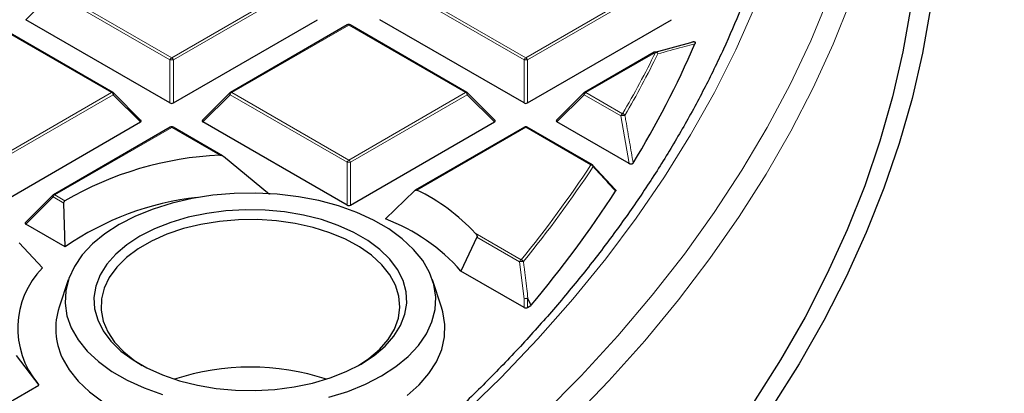
# Model space of a CAD drawing. Units: millimetres. Extents: x 0 to 420, y 0 to 297.
# Drawn here: x 346 to 366, y 185 to 193 of the extents above; entities that cross this region are included whole.
import ezdxf

# ---------------------------------------------------------------- set-up
doc = ezdxf.new("R2010")
doc.units = ezdxf.units.MM

msp = doc.modelspace()

# ---------------------------------------------------------------- linework, layer by layer
at = {"color": 8, "linetype": 'Continuous', "lineweight": 18}
for p, q in [((346.464, 193.6933), (345.9041, 193.1334)), ((348.8648, 192.3076), (346.464, 193.6933)), ((346.499, 193.7369), (348.8998, 192.3511)), ((348.8998, 192.3511), (351.3001, 193.7371)), ((351.3351, 193.6936), (348.9348, 192.3076)), ((356.1379, 192.308), (353.7371, 193.6937)), ((353.7721, 193.7372), (356.1729, 192.3515)), ((356.1729, 192.3515), (358.5732, 193.7375)), ((358.6082, 193.6939), (356.2079, 192.308)), ((347.6639, 191.6376), (345.2631, 193.0233)), ((352.5362, 193.0237), (350.1358, 191.6377)), ((354.937, 191.638), (352.5362, 193.0237)), ((358.8384, 192.4634), (357.4089, 191.6381)), ((348.8648, 191.4245), (348.8648, 192.3076)), ((348.9348, 192.3076), (348.9348, 191.4245)), ((356.1379, 191.4249), (356.1379, 192.308)), ((356.2079, 192.308), (356.2079, 191.4249)), ((345.2636, 190.2516), (347.6639, 191.6376)), ((347.6989, 191.5941), (345.2985, 190.2081)), ((348.2588, 191.0342), (347.6989, 191.5941)), ((350.1009, 191.5942), (349.541, 191.0342)), ((352.5017, 190.2085), (350.1009, 191.5942)), ((350.1358, 191.6377), (352.5366, 190.252)), ((352.5366, 190.252), (354.937, 191.638)), ((354.972, 191.5944), (352.5716, 190.2085)), ((355.5319, 191.0345), (354.972, 191.5944)), ((357.374, 191.5946), (356.8141, 191.0346)), ((358.1285, 191.1591), (357.374, 191.5946)), ((357.4089, 191.6381), (358.1635, 191.2026)), ((358.2973, 190.1785), (358.1285, 191.1591)), ((348.9, 190.9241), (346.4996, 189.5382)), ((349.8866, 190.3547), (348.9, 190.9241)), ((356.1731, 190.9245), (353.939, 189.6345)), ((357.5122, 190.1516), (356.1731, 190.9245)), ((352.5017, 189.3253), (352.5017, 190.2085)), ((352.5716, 190.2085), (352.5717, 189.3253)), ((346.4996, 189.5382), (346.7077, 189.4181)), ((346.4646, 189.4947), (345.9047, 188.9347)), ((346.6858, 189.367), (346.4646, 189.4947)), ((355.1362, 188.7516), (356.0809, 188.2063)), ((356.0459, 188.1628), (355.1698, 188.6684)), ((356.1386, 187.4065), (356.0459, 188.1628)), ((356.1386, 187.2262), (356.1386, 187.4065)), ((356.2086, 187.4065), (356.2086, 187.2262)), ((356.2754, 187.2648), (356.2086, 187.4065))]:
    msp.add_line(p, q, dxfattribs=at)
at = {"color": 7, "linetype": 'Continuous', "lineweight": 25}
for p, q in [((347.6925, 191.6404), (345.2917, 193.0261)), ((348.8648, 191.4245), (345.9041, 193.1334)), ((348.9348, 191.4245), (351.895, 193.1337)), ((352.5076, 193.0265), (350.1073, 191.6405)), ((354.9656, 191.6408), (352.5648, 193.0265)), ((356.1379, 191.4249), (353.1772, 193.1338)), ((356.2079, 191.4249), (359.1681, 193.1341)), ((358.8295, 192.4673), (359.5659, 192.6639)), ((358.8098, 192.4662), (357.3804, 191.6409)), ((348.2678, 191.0678), (347.7043, 191.6313)), ((350.0954, 191.6315), (349.5319, 191.0679)), ((355.5409, 191.0682), (354.9774, 191.6317)), ((357.3685, 191.6318), (356.805, 191.0683)), ((345.2986, 189.325), (348.2588, 191.0342)), ((352.5017, 189.3253), (349.541, 191.0342)), ((352.5717, 189.3253), (355.5319, 191.0345)), ((358.2973, 190.1785), (356.8141, 191.0346)), ((348.8714, 190.927), (346.471, 189.541)), ((349.9465, 190.3394), (348.9286, 190.927)), ((356.1445, 190.9273), (353.9015, 189.6322)), ((357.5408, 190.1544), (356.2017, 190.9273)), ((350.9067, 189.5463), (349.9643, 190.3269)), ((357.5472, 190.1485), (358.0078, 189.6459)), ((346.4592, 189.5319), (345.8957, 188.9684)), ((353.294, 189.0425), (353.8898, 189.6232)), ((346.712, 188.4688), (346.6858, 189.367)), ((346.712, 188.4688), (345.9047, 188.9347)), ((346.245, 188.0386), (345.7684, 188.5504)), ((355.1698, 188.6684), (354.8424, 187.9744)), ((356.1386, 187.2262), (354.8424, 187.9744)), ((346.7768, 187.7925), (346.5889, 187.2302)), ((354.444, 187.2302), (354.2561, 187.7925)), ((356.2086, 187.2262), (356.2754, 187.2648)), ((356.285, 187.2726), (356.2754, 187.2648)), ((345.7043, 186.2433), (346.1741, 185.6314)), ((345.2992, 185.1263), (346.1741, 185.6314))]:
    msp.add_line(p, q, dxfattribs=at)
at = {"color": 7, "linetype": 'Continuous', "lineweight": 25, "flags": 128}
for points in [[(363.9452, 200.9723), (363.9822, 200.8442), (364.221, 199.9181), (364.4097, 198.9882), (364.5483, 198.0554), (364.6365, 197.1205), (364.6744, 196.1845), (364.6618, 195.2482), (364.5987, 194.3127), (364.4853, 193.3787), (364.3216, 192.4472), (364.1079, 191.5191), (363.8442, 190.5953), (363.5309, 189.6767), (363.1682, 188.7641), (362.7566, 187.8585), (362.2964, 186.9608), (361.788, 186.0717), (361.232, 185.1922)], [(364.124, 198.202), (364.1445, 198.039), (364.2321, 197.1114), (364.2696, 196.1827), (364.2571, 195.2537), (364.1946, 194.3254), (364.082, 193.3987), (363.9196, 192.4744), (363.7075, 191.5535), (363.4459, 190.6369), (363.135, 189.7254), (362.7752, 188.8199), (362.3667, 187.9214), (361.9101, 187.0305), (361.4057, 186.1484), (360.854, 185.2757)], [(353.2098, 185.8214), (353.5042, 186.0124), (353.7582, 186.2219), (353.9684, 186.447), (354.1319, 186.6846), (354.2464, 186.9316), (354.3106, 187.1845), (354.3234, 187.4401), (354.2848, 187.6948), (354.1952, 187.9452), (354.0558, 188.1879), (353.8686, 188.4196), (353.6361, 188.6372), (353.3614, 188.8378), (353.0481, 189.0186), (352.7007, 189.1771), (352.3237, 189.3113), (351.9223, 189.4194), (351.5019, 189.4998), (351.0681, 189.5514), (350.6269, 189.5737), (350.1842, 189.5663), (349.746, 189.5292), (349.3182, 189.463), (348.9066, 189.3686), (348.5167, 189.2472), (348.154, 189.1005), (347.8231, 188.9305), (347.5287, 188.7395), (347.2747, 188.5301), (347.0645, 188.305), (346.9011, 188.0674), (346.7865, 187.8204), (346.7223, 187.5674), (346.7095, 187.3118), (346.7481, 187.0571), (346.8377, 186.8067), (346.9771, 186.564), (347.1643, 186.3323), (347.3968, 186.1147), (347.6716, 185.9142), (347.9848, 185.7334), (348.3322, 185.5748), (348.7092, 185.4406)], [(352.7895, 186.064), (353.0564, 186.2388), (353.2833, 186.4316), (353.4665, 186.6392), (353.6032, 186.8584), (353.6912, 187.0859), (353.7292, 187.3179), (353.7164, 187.5508), (353.6533, 187.7809), (353.5406, 188.0047), (353.3803, 188.2185), (353.1748, 188.4191), (352.9273, 188.6032), (352.6419, 188.768), (352.3229, 188.9108), (351.9755, 189.0294), (351.605, 189.1219), (351.2173, 189.1869), (350.8187, 189.2233), (350.4152, 189.2306), (350.0133, 189.2087), (349.6194, 189.1578), (349.2396, 189.0789), (348.88, 188.9731), (348.5462, 188.8421), (348.2434, 188.6879), (347.9765, 188.5131), (347.7496, 188.3204), (347.5664, 188.1128), (347.4297, 187.8935), (347.3417, 187.6661), (347.3037, 187.4341), (347.3165, 187.2012), (347.3796, 186.971), (347.4923, 186.7473), (347.6526, 186.5334), (347.8581, 186.3329), (348.1056, 186.1487), (348.391, 185.984), (348.71, 185.8412), (349.0575, 185.7226), (349.4279, 185.63), (349.8156, 185.5651), (350.2142, 185.5286), (350.6177, 185.5213), (351.0196, 185.5433), (351.4135, 185.5941), (351.7933, 185.6731), (352.1529, 185.7789), (352.4867, 185.9099), (352.7895, 186.064)], [(352.738, 186.0349), (352.9483, 186.1763), (353.1683, 186.3647), (353.3447, 186.5678), (353.4746, 186.7823), (353.556, 187.0046), (353.5875, 187.2311), (353.5685, 187.458), (353.4995, 187.6817), (353.3814, 187.8984), (353.2163, 188.1047), (353.0069, 188.2971), (352.7566, 188.4724), (352.4695, 188.6278), (352.1503, 188.7607), (351.8043, 188.869), (351.4372, 188.9509), (351.0549, 189.005), (350.6638, 189.0304), (350.2703, 189.0267), (349.8808, 188.994), (349.5018, 188.9329), (349.1394, 188.8442), (348.7996, 188.7296), (348.488, 188.5907), (348.2098, 188.4301), (347.9694, 188.2502), (347.7708, 188.054), (347.6173, 187.8448), (347.5114, 187.626), (347.4549, 187.4011), (347.4486, 187.1739), (347.4927, 186.9482), (347.5864, 186.7275), (347.7283, 186.5156), (347.9159, 186.3158), (348.1463, 186.1316), (348.2949, 186.0349)], [(353.7351, 185.4217), (353.9807, 185.6383), (354.1828, 185.8695), (354.3388, 186.1123), (354.4468, 186.3636), (354.5053, 186.6204), (354.5136, 186.8793), (354.4717, 187.1371), (354.444, 187.2302)], [(346.6528, 186.1949), (346.7931, 185.9489), (346.9802, 185.7136), (347.2117, 185.4918), (347.4848, 185.2863)], [(352.1263, 185.3834), (352.5162, 185.5048), (352.879, 185.6514), (353.2098, 185.8214)]]:
    msp.add_lwpolyline(points, dxfattribs=at)
at = {"color": 8, "linetype": 'Continuous', "lineweight": 18, "flags": 128}
for points in [[(357.0969, 184.9069), (357.8791, 185.7182), (358.617, 186.5432), (359.3099, 187.3812), (359.957, 188.2312), (360.5579, 189.0925), (361.1118, 189.9642), (361.6182, 190.8455), (362.0767, 191.7355), (362.4868, 192.6333), (362.848, 193.5381), (363.1601, 194.4489), (363.4228, 195.365), (363.6357, 196.2853), (363.7987, 197.2091), (363.9047, 198.0647)], [(356.5181, 185.0194), (357.3133, 185.8244), (358.0643, 186.6434), (358.7704, 187.4756), (359.4308, 188.3202), (360.045, 189.1764), (360.6123, 190.0433), (361.1321, 190.9201), (361.604, 191.8058), (362.0274, 192.6997), (362.402, 193.6008)], [(354.8529, 185.0001), (355.66, 185.785), (356.4235, 186.5844), (357.1425, 187.3974), (357.8163, 188.2232), (358.4443, 189.0609), (359.0258, 189.9098), (359.5603, 190.7689), (360.0471, 191.6374), (360.4857, 192.5144), (360.8759, 193.399)], [(347.6989, 191.5941), (347.7029, 191.6013), (347.7058, 191.6082), (347.7076, 191.6146), (347.7082, 191.6204), (347.7076, 191.6254), (347.7058, 191.6295), (347.7043, 191.6313)], [(350.0954, 191.6315), (350.094, 191.6296), (350.0922, 191.6256), (350.0916, 191.6206), (350.0922, 191.6147), (350.094, 191.6083), (350.0969, 191.6014), (350.1009, 191.5942)], [(354.972, 191.5944), (354.976, 191.6016), (354.9789, 191.6085), (354.9807, 191.615), (354.9813, 191.6208), (354.9807, 191.6258), (354.9789, 191.6299), (354.9774, 191.6317)], [(357.3685, 191.6318), (357.3671, 191.63), (357.3653, 191.6259), (357.3647, 191.6209), (357.3653, 191.6151), (357.3671, 191.6087), (357.37, 191.6017), (357.374, 191.5946)], [(346.4592, 189.5319), (346.4577, 189.5301), (346.456, 189.526), (346.4554, 189.521), (346.456, 189.5152), (346.4577, 189.5088), (346.4607, 189.5019), (346.4646, 189.4947)], [(356.2181, 187.4143), (356.2652, 187.3145), (356.285, 187.2726)]]:
    msp.add_lwpolyline(points, dxfattribs=at)
at = {"color": 7, "linetype": 'Continuous', "lineweight": 25}
for centre, radius, start, end in [((352.5362, 192.977), 0.0571, 60.00712, 120.00175), ((340.9836, 200.7677), 20.3594, 328.69542, 336.46101), ((358.8384, 192.4168), 0.0571, 105.63108, 120.00175), ((347.6639, 191.5909), 0.0571, 44.99993, 60.00712), ((350.1358, 191.591), 0.0571, 120.00175, 135.00303), ((354.937, 191.5913), 0.0571, 44.99993, 60.00712), ((357.4089, 191.5914), 0.0571, 120.00175, 135.00303), ((348.9, 190.8775), 0.0571, 60.00712, 120.00175), ((356.1731, 190.8779), 0.0571, 60.00712, 120.00175), ((350.2341, 183.312), 7.0512, 92.8243, 120.00729), ((357.5122, 190.1049), 0.0571, 42.52107, 60.00712), ((346.4996, 189.4915), 0.0571, 120.00175, 135.00303), ((352.1837, 186.0013), 4.035, 42.96852, 64.21421), ((337.6985, 202.8425), 24.2463, 320.04701, 326.93959), ((350.0422, 183.6954), 5.8202, 96.02473, 124.90204), ((351.9151, 185.3875), 3.9065, 41.46739, 69.3303), ((347.5095, 186.7979), 1.7715, 135.54425, 219.75519), ((347.899, 186.7915), 1.3816, 161.48756, 205.5829), ((350.5165, 180.9873), 5.0153, 71.87335, 108.12665)]:
    msp.add_arc(centre, radius, start, end, dxfattribs=at)
at = {"color": 8, "linetype": 'Continuous', "lineweight": 18}
for centre, radius, start, end in [((352.5195, 193.0001), 0.0289, 54.5381, 114.16174), ((352.553, 193.0002), 0.0289, 65.84822, 125.47253), ((348.9471, 192.2773), 0.0877, 122.64287, 159.77531), ((348.8525, 192.2773), 0.0877, 20.22953, 57.36693), ((356.2202, 192.2777), 0.0877, 122.64287, 159.77531), ((356.1256, 192.2777), 0.0877, 20.22953, 57.36693), ((340.5131, 201.4615), 20.4152, 329.83353, 333.84798), ((340.5419, 201.4396), 20.4362, 329.83353, 333.84798), ((358.8216, 192.4399), 0.0289, 54.5381, 114.16174), ((358.8347, 192.4205), 0.0526, 12.9681, 102.88874), ((358.8274, 192.3946), 0.0697, 32.74133, 80.93419), ((348.8998, 191.5841), 0.7244, 87.23398, 92.77194), ((356.1729, 191.5845), 0.7244, 87.23398, 92.77194), ((347.6807, 191.6141), 0.0289, 65.84822, 125.47253), ((347.6166, 191.5637), 0.0877, 20.22953, 57.36693), ((350.1832, 191.5639), 0.0877, 122.64287, 159.77531), ((350.1191, 191.6142), 0.0289, 54.5381, 114.16174), ((354.9538, 191.6144), 0.0289, 65.84822, 125.47253), ((354.8897, 191.5641), 0.0877, 20.22953, 57.36693), ((357.4563, 191.5642), 0.0877, 122.64287, 159.77531), ((357.3922, 191.6146), 0.0289, 54.5381, 114.16174), ((358.2108, 191.1287), 0.0877, 122.64287, 159.77531), ((358.1988, 190.9481), 0.2224, 87.02124, 108.44424), ((358.1499, 191.1328), 0.0711, 31.72508, 79.00638), ((348.8832, 190.9006), 0.0289, 54.5381, 114.16174), ((348.9167, 190.9006), 0.0289, 65.84822, 125.47253), ((356.1563, 190.901), 0.0289, 54.5381, 114.16174), ((356.1898, 190.901), 0.0289, 65.84822, 125.47253), ((352.584, 190.1781), 0.0877, 122.64287, 159.77531), ((352.5367, 189.485), 0.7244, 87.23398, 92.77194), ((352.4894, 190.1781), 0.0877, 20.22953, 57.36693), ((337.5404, 203.3478), 23.9377, 320.76244, 326.54557), ((357.529, 190.1281), 0.0289, 65.84822, 125.47253), ((357.4964, 190.081), 0.0723, 30.8362, 77.34688), ((357.5329, 190.127), 0.0271, 340.78076, 37.67621), ((337.5661, 203.3279), 23.9623, 320.76244, 326.54557), ((346.5469, 189.4643), 0.0877, 122.64287, 159.77531), ((346.4829, 189.5147), 0.0289, 54.5381, 114.16174), ((356.1282, 188.1325), 0.0877, 122.64287, 159.77531), ((356.1139, 187.8879), 0.2832, 87.61763, 103.8953), ((356.0604, 188.1346), 0.0746, 29.08352, 74.11761), ((356.2063, 187.1256), 0.2889, 87.64713, 103.55421), ((356.1736, 186.683), 0.7244, 87.23398, 92.77194), ((356.1562, 187.4806), 0.0908, 305.2256, 313.03426)]:
    msp.add_arc(centre, radius, start, end, dxfattribs=at)
at = {"color": 7, "linetype": 'Continuous', "lineweight": 25}
for centre, major_axis, ratio, start_param, end_param in [((348.8998, 191.4582), (0.0571, 0), 0.7452752, 4.0535041, 5.3716201), ((356.1729, 191.4585), (0.0571, 0), 0.7452752, 4.0535041, 5.3716201), ((348.2005, 191.0544), (0.0738, 0), 0.4471651, 5.624185, 6.9423011), ((349.5993, 191.0544), (0.0738, 0), 0.4471651, 2.4825923, 3.8007084), ((355.4736, 191.0547), (0.0738, 0), 0.4471651, 5.624185, 6.9423011), ((356.8724, 191.0548), (0.0738, 0), 0.4471651, 2.4825923, 3.8007084), ((352.5367, 189.359), (0.0571, 0), 0.7452752, 4.0535041, 5.3716201), ((345.9631, 188.9549), (0.0738, 0), 0.4471651, 2.4825923, 3.8007084), ((356.1736, 187.2599), (0.0571, 0), 0.7452752, 4.0535041, 5.3716201)]:
    msp.add_ellipse(centre, major_axis=major_axis, ratio=ratio, start_param=start_param, end_param=end_param, dxfattribs=at)
for points, knots in [([(387.5322, 188.3676), (387.5325, 188.3839), (387.5399, 188.7803), (387.5128, 189.5567), (387.4474, 190.6957), (387.3317, 191.8327), (387.1724, 192.9673), (386.9679, 194.0989), (386.7187, 195.2269), (386.4246, 196.3509), (386.0857, 197.4702), (385.702, 198.5844), (385.2737, 199.6927), (384.8007, 200.7946), (384.2831, 201.8895), (383.721, 202.9766), (383.1147, 204.0552), (382.4642, 205.1246), (381.7699, 206.184), (381.0321, 207.2326), (380.2512, 208.2697), (379.4277, 209.2944), (378.562, 210.306), (377.6548, 211.3036), (376.7066, 212.2866), (375.7183, 213.254), (374.6905, 214.2053), (373.624, 215.1397), (372.5197, 216.0566), (371.3784, 216.9554), (370.201, 217.8354), (368.9883, 218.6961), (367.7414, 219.5371), (366.461, 220.3577), (365.1482, 221.1577), (363.8038, 221.9364), (362.4289, 222.6936), (361.0244, 223.4288), (359.5912, 224.1418), (358.1302, 224.8321), (356.6425, 225.4994), (355.1289, 226.1436), (353.5905, 226.7642), (352.0281, 227.3611), (350.4427, 227.9339), (348.8353, 228.4825), (347.2068, 229.0065), (345.5583, 229.5059), (343.8906, 229.9803), (342.2049, 230.4296), (340.502, 230.8535), (338.783, 231.252), (337.0488, 231.6248), (335.3005, 231.9718), (333.5392, 232.2929), (331.7657, 232.5878), (329.9812, 232.8566), (328.1867, 233.099), (326.3831, 233.3149), (324.5716, 233.5044), (322.7532, 233.6672), (320.929, 233.8033), (319.0999, 233.9127), (317.267, 233.9953), (315.4314, 234.0511), (313.5942, 234.08), (311.7564, 234.0821), (309.919, 234.0573), (308.0831, 234.0057), (306.2498, 233.9272), (304.4202, 233.8221), (302.5954, 233.6896), (300.8501, 233.5394), (299.7173, 233.4201), (299.1879, 233.3644)], [0, 0, 0, 0, 0.0005737, 0.013921, 0.0272671, 0.0406183, 0.053982, 0.0673655, 0.0807756, 0.0942186, 0.1077002, 0.1212257, 0.1347993, 0.1484246, 0.1621043, 0.1758402, 0.189633, 0.2034828, 0.2173887, 0.231349, 0.2453615, 0.2594231, 0.2735305, 0.2876799, 0.3018672, 0.3160884, 0.3303392, 0.3446156, 0.3589136, 0.3732294, 0.3875596, 0.401901, 0.4162507, 0.4306061, 0.4449648, 0.4593249, 0.4736841, 0.4880411, 0.5023947, 0.5167441, 0.5310884, 0.545427, 0.5597596, 0.5740859, 0.5884056, 0.6027187, 0.6170251, 0.6313249, 0.6456182, 0.6599053, 0.6741862, 0.6884614, 0.702731, 0.7169953, 0.7312547, 0.7455096, 0.7597602, 0.774007, 0.7882503, 0.8024906, 0.8167281, 0.8309634, 0.8451967, 0.8594286, 0.8736593, 0.8878894, 0.9021191, 0.916349, 0.9305793, 0.9448104, 0.9590427, 0.9732767, 0.9875126, 1, 1, 1, 1]), ([(361.2462, 195.2914), (361.224, 195.2065), (361.128, 194.8398), (360.9132, 194.1954), (360.6013, 193.3595), (360.2422, 192.5297), (359.8406, 191.7065), (359.3957, 190.8907), (358.9082, 190.083), (358.3784, 189.2841), (357.8069, 188.4947), (357.1943, 187.7155), (356.541, 186.9473), (355.8475, 186.1905), (355.1147, 185.4461), (354.343, 184.7145), (353.5331, 183.9966), (352.6859, 183.2928), (351.802, 182.6039), (350.8821, 181.9306), (349.9275, 181.2731), (348.9373, 180.6332), (348.0606, 180.0945), (347.5012, 179.7765), (347.2951, 179.6594)], [0, 0, 0, 0, 0.0145017, 0.0625944, 0.1106581, 0.1586912, 0.2066933, 0.2546651, 0.302608, 0.3505241, 0.3984158, 0.4462857, 0.4941367, 0.5419716, 0.5897928, 0.637603, 0.6854043, 0.7331987, 0.780988, 0.8287738, 0.8765573, 0.9243396, 0.9721217, 1, 1, 1, 1]), ([(359.5659, 192.6639), (359.5753, 192.6688), (359.5885, 192.6759), (359.6095, 192.6818), (359.623, 192.6834), (359.6342, 192.6823), (359.6417, 192.6797), (359.6482, 192.6752), (359.6536, 192.6669), (359.6549, 192.6534), (359.6511, 192.6428), (359.6489, 192.6367)], [0, 0, 0, 0, 0.2300869, 0.3260383, 0.422889, 0.4762033, 0.52979, 0.5793718, 0.6593713, 0.8038076, 1, 1, 1, 1]), ([(349.8866, 190.3547), (349.8942, 190.3545), (349.9147, 190.3542), (349.9418, 190.3438), (349.9582, 190.3315), (349.9643, 190.3269)], [0, 0, 0, 0, 0.2696116, 0.7275465, 1, 1, 1, 1]), ([(358.379, 190.1893), (358.3762, 190.1855), (358.3713, 190.179), (358.3585, 190.1717), (358.3443, 190.1681), (358.3297, 190.1679), (358.3143, 190.1706), (358.3039, 190.1748), (358.2981, 190.178), (358.2973, 190.1785)], [0, 0, 0, 0, 0.20266098, 0.354981, 0.50841689, 0.63868594, 0.76847484, 0.9681482, 1, 1, 1, 1]), ([(353.8898, 189.6232), (353.8942, 189.6269), (353.9038, 189.635), (353.9211, 189.6397), (353.9333, 189.6373), (353.9387, 189.6347), (353.939, 189.6345)], [0, 0, 0, 0, 0.302115, 0.6643082, 0.9818512, 1, 1, 1, 1]), ([(358.0078, 189.6459), (358.0114, 189.6434), (358.0187, 189.6384), (358.0231, 189.629), (358.0224, 189.6212), (358.0199, 189.617), (358.0192, 189.6156)], [0, 0, 0, 0, 0.2953593, 0.5915207, 0.8733921, 1, 1, 1, 1]), ([(346.6858, 189.367), (346.6861, 189.3732), (346.6867, 189.3868), (346.6937, 189.405), (346.7023, 189.4146), (346.7072, 189.4178), (346.7077, 189.4181)], [0, 0, 0, 0, 0.2965601, 0.6531927, 0.9667902, 1, 1, 1, 1]), ([(355.1362, 188.7516), (355.1403, 188.7468), (355.1487, 188.737), (355.16, 188.7203), (355.168, 188.7044), (355.1719, 188.6905), (355.1728, 188.6813), (355.1719, 188.6738), (355.1705, 188.6701), (355.1698, 188.6684)], [0, 0, 0, 0, 0.2294484, 0.4682731, 0.703291, 0.8119931, 0.9011173, 0.9533841, 1, 1, 1, 1])]:
    msp.add_open_spline(points, degree=3, knots=knots, dxfattribs=at)
at = {"color": 8, "linetype": 'Continuous', "lineweight": 18}
for points, knots in [([(359.6489, 192.6367), (359.6318, 192.6324), (359.5466, 192.6106), (359.2951, 192.5453), (359.0555, 192.4791), (358.886, 192.4323)], [0, 0, 0, 0, 0.0682328, 0.3411657, 1, 1, 1, 1]), ([(358.2104, 191.1702), (358.2168, 191.1334), (358.2489, 190.9495), (358.3055, 190.6226), (358.3548, 190.3323), (358.379, 190.1893)], [0, 0, 0, 0, 0.11258127, 0.56290692, 1, 1, 1, 1]), ([(358.0192, 189.6156), (357.9981, 189.6386), (357.8927, 189.7536), (357.7392, 189.9211), (357.6066, 190.0656), (357.5585, 190.1181)], [0, 0, 0, 0, 0.1373464, 0.6867318, 1, 1, 1, 1]), ([(356.1256, 188.1708), (356.1303, 188.1335), (356.1534, 187.947), (356.1843, 187.6949), (356.2102, 187.4799), (356.2181, 187.4143)], [0, 0, 0, 0, 0.1479738, 0.7398695, 1, 1, 1, 1])]:
    msp.add_open_spline(points, degree=3, knots=knots, dxfattribs=at)

doc.saveas('drawing.dxf')
